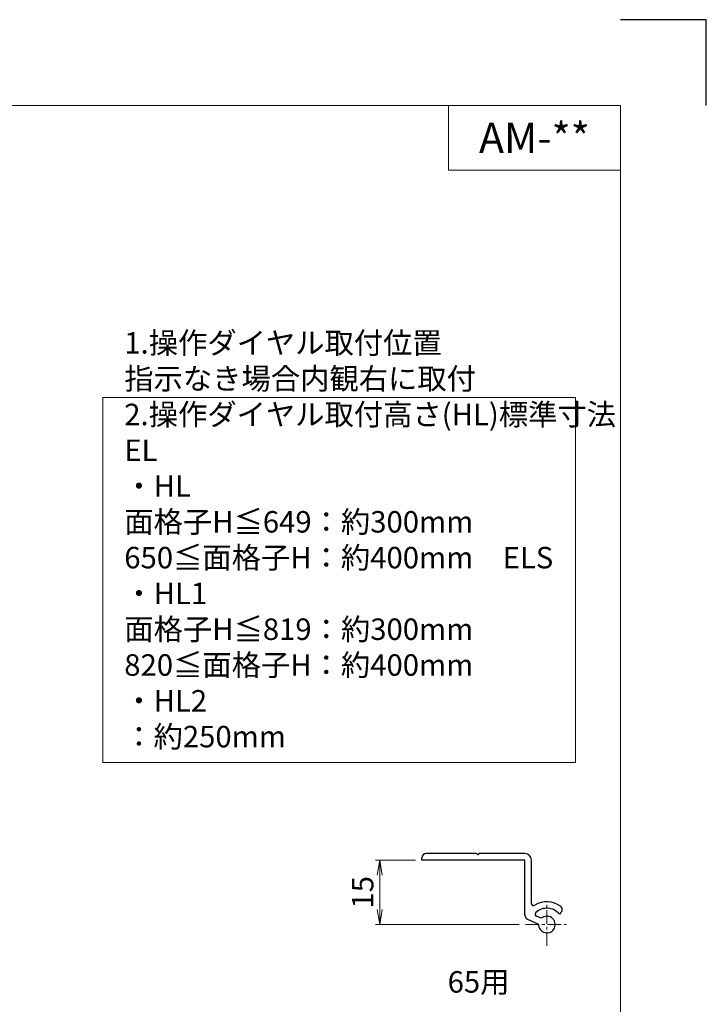
# Model space of a CAD drawing. Units: millimetres. Extents: x 0 to 1830, y 0 to 594.
# Drawn here: x 680 to 840, y 365 to 594 of the extents above; entities that cross this region are included whole.
import ezdxf
from ezdxf.enums import TextEntityAlignment as Align

# ---------------------------------------------------------------- set-up
doc = ezdxf.new("R2010")
doc.units = ezdxf.units.MM
doc.header["$MEASUREMENT"] = 0
doc.linetypes.add('CENTER', pattern=[50.8, 31.75, -6.35, 6.35, -6.35])
doc.layers.get('Defpoints').update_dxf_attribs({"color": 252})
for name, color, linetype, lineweight in [('bracket', 141, 'Continuous', 25), ('center', 2, 'CENTER', 13), ('moji', 7, 'Continuous', 13), ('sunpou', 201, 'Continuous', 13), ('zuwaku', 7, 'Continuous', 13)]:
    doc.layers.add(name, color=color, linetype=linetype, lineweight=lineweight)
doc.styles.get("Standard").update_dxf_attribs({"font": 'simplex.shx', "width": 0.8, "bigfont": 'extfont2.shx'})
doc.styles.add('style', font='msgothic.ttc')
doc.dimstyles.get("Standard").update_dxf_attribs({"dimtxt": 5, "dimasz": 3.5, "dimexe": 1, "dimexo": 1.5, "dimgap": 1.5, "dimtad": 1, "dimdsep": 46, "dimtxsty": 'Standard', "dimblk": 'OPEN', "dimcen": 0, "dimclrd": 256, "dimclre": 256, "dimclrt": 256, "dimazin": 2, "dimtfac": 1, "dimtmove": 0, "dimatfit": 3, "dimldrblk": 'OPEN', "dimfxl": 1, "dimtolj": 1, "dimtzin": 0, "dimlwd": -1, "dimlwe": -1, "dimarcsym": 0})

# ---------------------------------------------------------------- blocks, each defined once
blk = doc.blocks.new('_Open')
at = {"color": 0, "lineweight": -2}
for p, q in [((-1, 0.167), (0, 0)), ((-1, -0.167), (0, 0)), ((0, 0), (-1, 0))]:
    blk.add_line(p, q, dxfattribs=at)
blk = doc.blocks.new('*D75')
at = {"layer": 'Defpoints', "color": 0}
for p in [(764.01, 398.35), (773.79, 398.35), (797.94, 383.35)]:
    blk.add_point(p, dxfattribs=at)
at = {"layer": 'sunpou'}
for p, q in [((772.29, 398.35), (763.01, 398.35)), ((764.01, 386.85), (764.01, 394.85)), ((796.44, 383.35), (763.01, 383.35))]:
    blk.add_line(p, q, dxfattribs=at)
at = {"layer": 'sunpou', "xscale": 3.5, "yscale": 3.5, "zscale": 3.5}
for p, rotation in [((764.01, 398.35), 90), ((764.01, 383.35), 270)]:
    blk.add_blockref('_Open', p, dxfattribs=dict(at, rotation=rotation))
at = {"layer": 'sunpou', "insert": (760.01, 390.85), "char_height": 5, "attachment_point": 5, "rotation": 90}
blk.add_mtext('\\A1;15', dxfattribs=at)

msp = doc.modelspace()

# ---------------------------------------------------------------- linework, layer by layer
at = {"layer": 'bracket', "color": 171, "linetype": 'Continuous'}
for p, q in [((786.49013547, 399.84848654), (774.79013547, 399.84848654)), ((786.79013547, 399.54848654), (786.49013547, 399.84848654)), ((787.09013547, 399.84848654), (786.79013547, 399.54848654)), ((797.79013547, 399.84848654), (787.09013547, 399.84848654)), ((773.79013547, 398.34848654), (773.79013547, 398.84848654)), ((797.79013547, 398.34848654), (773.79013547, 398.34848654)), ((797.79013547, 385.53619254), (797.79013547, 398.34848654)), ((799.29013547, 388.25052754), (799.29013547, 398.34848654)), ((801.57574447, 384.78893054), (800.43914847, 385.31893454)), ((806.09381347, 386.03669254), (805.80110447, 385.79107954)), ((798.36751747, 384.62988554), (800.94181747, 383.42946854))]:
    msp.add_line(p, q, dxfattribs=at)
for centre, radius, start, end in [((774.79013547, 398.84848654), 1, 90, 180), ((797.79013547, 398.34848654), 1.5, 0, 90), ((799.79013547, 388.25052754), 0.5, 180, 302.3088400001), ((802.89013547, 383.34848654), 5.3, 53.4477269999, 122.3088400001), ((805.45102547, 386.80273654), 1, 310, 53.4477269999), ((798.79013547, 385.53619254), 1, 180, 244.9999999999), ((800.65045747, 385.77208854), 0.5, 132.741379, 244.9999999999), ((802.89013547, 383.34848654), 3.8, 39.9999999999, 132.7413790001), ((802.89013547, 383.34848654), 1.95, 177.619865, 132.3801350001)]:
    msp.add_arc(centre, radius, start, end, dxfattribs=at)
at = {"layer": 'center', "ltscale": 0.1}
for p, q in [((802.89013547, 378.39848654), (802.89013547, 388.29848654)), ((797.94013547, 383.34848654), (807.84013547, 383.34848654))]:
    msp.add_line(p, q, dxfattribs=at)
at = {"layer": 'Defpoints', "color": 252}
msp.add_lwpolyline([(840, 574), (840, 594), (820, 594)], dxfattribs=at)
at = {"layer": 'zuwaku'}
for points in [[(20, 574), (820, 574), (820, 20), (20, 20)], [(780, 559), (820, 559), (820, 574), (780, 574)], [(699.52851874, 421.0356177), (809.52851874, 421.0356177), (809.52851874, 506.0356177), (699.52851874, 506.0356177)]]:
    msp.add_lwpolyline(points, close=True, dxfattribs=at)

# ---------------------------------------------------------------- texts
at = {"layer": 'moji', "style": 'style'}
msp.add_text('AM-**', height=7, dxfattribs=at).set_placement((800, 566.5), align=Align.MIDDLE_CENTER)
at = {"layer": 'sunpou'}
msp.add_text('65用', height=5, dxfattribs=at).set_placement((786.99221612, 369.34008731), align=Align.MIDDLE)
at = {"layer": 'zuwaku', "insert": (704.52851874, 423.0356177), "char_height": 5, "width": 105.4715, "attachment_point": 7}
msp.add_mtext('{1.操作ダイヤル取付位置\\P\u3000指示なき場合内観右に取付\\P2.操作ダイヤル取付高さ(HL)標準寸法\\P\u3000EL\\P\u3000\u3000・HL \u3000\u3000面格子H≦649：約300mm\\P \u3000\u3000\u3000\u3000\u3000\u3000 650≦面格子H：約400mm\\P\u3000ELS\\P\u3000\u3000・HL1\u3000\u3000面格子H≦819：約300mm\\P\u3000\u3000\u3000\u3000\u3000\u3000\u3000820≦面格子H：約400mm\\P\u3000\u3000・HL2\u3000\u3000\u3000\u3000\u3000\u3000\u3000\u3000\u3000：約250mm}', dxfattribs=at)

# ---------------------------------------------------------------- dimensions: what is measured, and where the dimension line sits
at = {"layer": 'sunpou'}
dim = msp.add_linear_dim(base=(764.01342957, 398.34848654), p1=(797.94013547, 383.34848654), p2=(773.79013547, 398.34848654), angle=90, dimstyle='Standard', dxfattribs=at)
dim.commit()
dim.dimension.update_dxf_attribs({"geometry": '*D75', "text_midpoint": (760.01342957, 390.84848654)})

doc.saveas('drawing.dxf')
